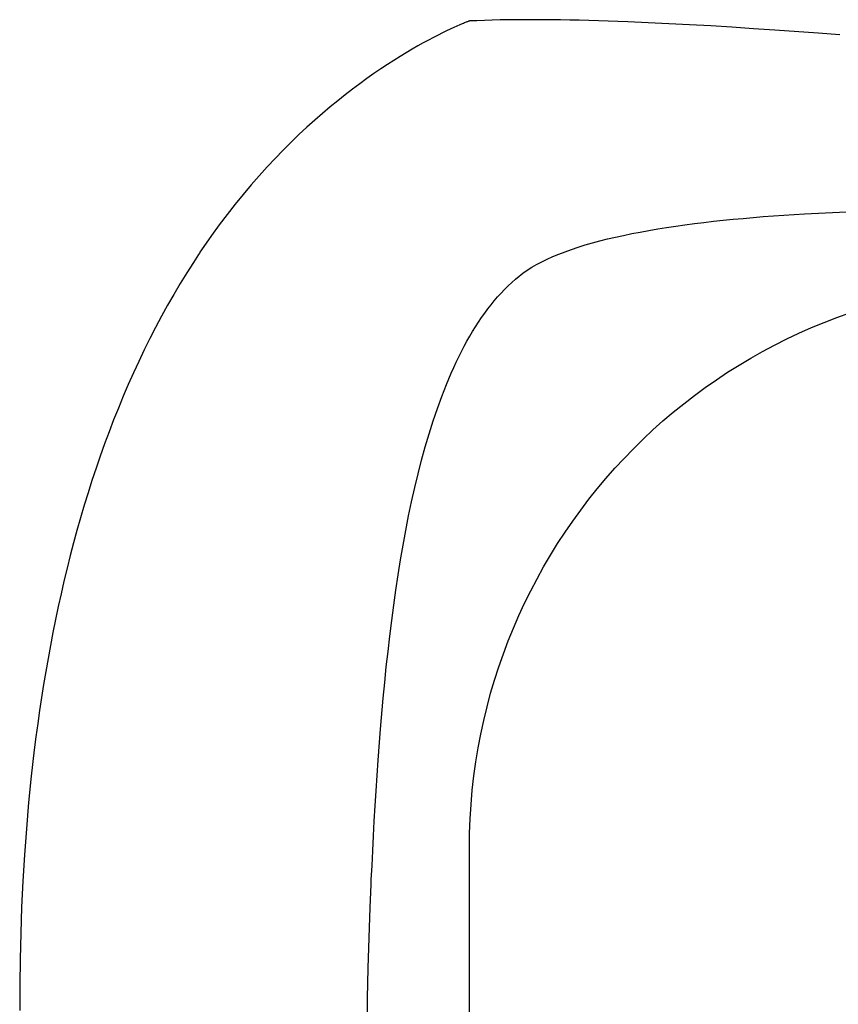
# Model space of a CAD drawing. Units: inches. Extents: x 105217 to 107389, y 95018 to 98418.
# Drawn here: x 105217 to 105500, y 97109 to 97450 of the extents above; entities that cross this region are included whole.
import ezdxf

# ---------------------------------------------------------------- set-up
doc = ezdxf.new("R2010")
doc.units = ezdxf.units.IN
doc.header["$MEASUREMENT"] = 0
doc.layers.add('freecads.com', color=7, linetype='Continuous')

msp = doc.modelspace()

# ---------------------------------------------------------------- linework, layer by layer
at = {"layer": 'freecads.com'}
for p, q in [((105367.29, 97446.82), (105366.08, 97446.26)), ((105367.29, 97446.82), (105366.08, 97446.26)), ((105368.38, 97447.31), (105367.29, 97446.82)), ((105368.38, 97447.31), (105367.29, 97446.82)), ((105369.36, 97447.74), (105368.38, 97447.31)), ((105369.36, 97447.74), (105368.38, 97447.31)), ((105370.22, 97448.1), (105369.36, 97447.74)), ((105370.22, 97448.1), (105369.36, 97447.74)), ((105370.61, 97448.27), (105370.22, 97448.1)), ((105370.61, 97448.27), (105370.22, 97448.1)), ((105370.96, 97448.41), (105370.61, 97448.27)), ((105370.96, 97448.41), (105370.61, 97448.27)), ((105371.28, 97448.54), (105370.96, 97448.41)), ((105371.28, 97448.54), (105370.96, 97448.41)), ((105371.58, 97448.66), (105371.28, 97448.54)), ((105371.58, 97448.66), (105371.28, 97448.54)), ((105371.83, 97448.76), (105371.58, 97448.66)), ((105371.83, 97448.76), (105371.58, 97448.66)), ((105372.06, 97448.85), (105371.83, 97448.76)), ((105372.06, 97448.85), (105371.83, 97448.76)), ((105372.25, 97448.92), (105372.06, 97448.85)), ((105372.25, 97448.92), (105372.06, 97448.85)), ((105372.41, 97448.98), (105372.25, 97448.92)), ((105372.41, 97448.98), (105372.25, 97448.92)), ((105372.53, 97449.03), (105372.41, 97448.98)), ((105372.53, 97449.03), (105372.41, 97448.98)), ((105372.62, 97449.06), (105372.53, 97449.03)), ((105372.62, 97449.06), (105372.53, 97449.03)), ((105372.68, 97449.08), (105372.62, 97449.06)), ((105372.68, 97449.08), (105372.62, 97449.06)), ((105372.69, 97449.09), (105372.68, 97449.08)), ((105372.69, 97449.09), (105372.68, 97449.08)), ((105375.24, 97449.2), (105372.69, 97449.09)), ((105375.24, 97449.2), (105372.69, 97449.09)), ((105372.69, 97449.09), (105372.69, 97449.09)), ((105372.69, 97449.09), (105372.69, 97449.09)), ((105377.86, 97449.3), (105375.24, 97449.2)), ((105377.86, 97449.3), (105375.24, 97449.2)), ((105380.54, 97449.38), (105377.86, 97449.3)), ((105380.54, 97449.38), (105377.86, 97449.3)), ((105383.29, 97449.44), (105380.54, 97449.38)), ((105383.29, 97449.44), (105380.54, 97449.38)), ((105386.1, 97449.49), (105383.29, 97449.44)), ((105386.1, 97449.49), (105383.29, 97449.44)), ((105388.98, 97449.52), (105386.1, 97449.49)), ((105388.98, 97449.52), (105386.1, 97449.49)), ((105391.91, 97449.54), (105388.98, 97449.52)), ((105391.91, 97449.54), (105388.98, 97449.52)), ((105394.91, 97449.54), (105391.91, 97449.54)), ((105394.91, 97449.54), (105391.91, 97449.54)), ((105397.95, 97449.53), (105394.91, 97449.54)), ((105397.95, 97449.53), (105394.91, 97449.54)), ((105401.05, 97449.5), (105397.95, 97449.53)), ((105401.05, 97449.5), (105397.95, 97449.53)), ((105404.21, 97449.45), (105401.05, 97449.5)), ((105404.21, 97449.45), (105401.05, 97449.5)), ((105407.41, 97449.4), (105404.21, 97449.45)), ((105407.41, 97449.4), (105404.21, 97449.45)), ((105410.65, 97449.33), (105407.41, 97449.4)), ((105410.65, 97449.33), (105407.41, 97449.4)), ((105413.94, 97449.25), (105410.65, 97449.33)), ((105413.94, 97449.25), (105410.65, 97449.33)), ((105417.28, 97449.15), (105413.94, 97449.25)), ((105417.28, 97449.15), (105413.94, 97449.25)), ((105420.65, 97449.04), (105417.28, 97449.15)), ((105420.65, 97449.04), (105417.28, 97449.15)), ((105424.06, 97448.92), (105420.65, 97449.04)), ((105424.06, 97448.92), (105420.65, 97449.04)), ((105427.51, 97448.79), (105424.06, 97448.92)), ((105427.51, 97448.79), (105424.06, 97448.92)), ((105434.51, 97448.49), (105427.51, 97448.79)), ((105434.51, 97448.49), (105427.51, 97448.79)), ((105441.62, 97448.15), (105434.51, 97448.49)), ((105441.62, 97448.15), (105434.51, 97448.49)), ((105448.83, 97447.78), (105441.62, 97448.15)), ((105448.83, 97447.78), (105441.62, 97448.15)), ((105456.13, 97447.36), (105448.83, 97447.78)), ((105456.13, 97447.36), (105448.83, 97447.78)), ((105463.5, 97446.91), (105456.13, 97447.36)), ((105463.5, 97446.91), (105456.13, 97447.36)), ((105470.92, 97446.43), (105463.5, 97446.91)), ((105470.92, 97446.43), (105463.5, 97446.91)), ((105360.22, 97443.36), (105358.52, 97442.46)), ((105360.22, 97443.36), (105358.52, 97442.46)), ((105361.84, 97444.19), (105360.22, 97443.36)), ((105361.84, 97444.19), (105360.22, 97443.36)), ((105363.35, 97444.95), (105361.84, 97444.19)), ((105363.35, 97444.95), (105361.84, 97444.19)), ((105364.77, 97445.64), (105363.35, 97444.95)), ((105364.77, 97445.64), (105363.35, 97444.95)), ((105366.08, 97446.26), (105364.77, 97445.64)), ((105366.08, 97446.26), (105364.77, 97445.64)), ((105478.37, 97445.92), (105470.92, 97446.43)), ((105478.37, 97445.92), (105470.92, 97446.43)), ((105493.3, 97444.83), (105478.37, 97445.92)), ((105493.3, 97444.83), (105478.37, 97445.92)), ((105500.75, 97444.25), (105493.3, 97444.83)), ((105500.75, 97444.25), (105493.3, 97444.83)), ((105354.85, 97440.44), (105352.9, 97439.31)), ((105354.85, 97440.44), (105352.9, 97439.31)), ((105356.73, 97441.49), (105354.85, 97440.44)), ((105356.73, 97441.49), (105354.85, 97440.44)), ((105358.52, 97442.46), (105356.73, 97441.49)), ((105358.52, 97442.46), (105356.73, 97441.49)), ((105348.76, 97436.83), (105346.59, 97435.46)), ((105348.76, 97436.83), (105346.59, 97435.46)), ((105350.87, 97438.11), (105348.76, 97436.83)), ((105350.87, 97438.11), (105348.76, 97436.83)), ((105352.9, 97439.31), (105350.87, 97438.11)), ((105352.9, 97439.31), (105350.87, 97438.11)), ((105344.35, 97434.02), (105342.04, 97432.49)), ((105344.35, 97434.02), (105342.04, 97432.49)), ((105346.59, 97435.46), (105344.35, 97434.02)), ((105346.59, 97435.46), (105344.35, 97434.02)), ((105339.69, 97430.88), (105337.27, 97429.18)), ((105339.69, 97430.88), (105337.27, 97429.18)), ((105342.04, 97432.49), (105339.69, 97430.88)), ((105342.04, 97432.49), (105339.69, 97430.88)), ((105334.81, 97427.39), (105332.3, 97425.52)), ((105334.81, 97427.39), (105332.3, 97425.52)), ((105337.27, 97429.18), (105334.81, 97427.39)), ((105337.27, 97429.18), (105334.81, 97427.39)), ((105329.75, 97423.55), (105327.15, 97421.49)), ((105329.75, 97423.55), (105327.15, 97421.49)), ((105332.3, 97425.52), (105329.75, 97423.55)), ((105332.3, 97425.52), (105329.75, 97423.55)), ((105324.53, 97419.34), (105321.87, 97417.09)), ((105324.53, 97419.34), (105321.87, 97417.09)), ((105327.15, 97421.49), (105324.53, 97419.34)), ((105327.15, 97421.49), (105324.53, 97419.34)), ((105321.87, 97417.09), (105319.18, 97414.75)), ((105321.87, 97417.09), (105319.18, 97414.75)), ((105319.18, 97414.75), (105316.48, 97412.31)), ((105319.18, 97414.75), (105316.48, 97412.31)), ((105313.75, 97409.77), (105311, 97407.13)), ((105313.75, 97409.77), (105311, 97407.13)), ((105316.48, 97412.31), (105313.75, 97409.77)), ((105316.48, 97412.31), (105313.75, 97409.77)), ((105311, 97407.13), (105308.24, 97404.39)), ((105311, 97407.13), (105308.24, 97404.39)), ((105308.24, 97404.39), (105305.48, 97401.54)), ((105308.24, 97404.39), (105305.48, 97401.54)), ((105305.48, 97401.54), (105302.71, 97398.59)), ((105305.48, 97401.54), (105302.71, 97398.59)), ((105299.94, 97395.53), (105297.17, 97392.37)), ((105299.94, 97395.53), (105297.17, 97392.37)), ((105302.71, 97398.59), (105299.94, 97395.53)), ((105302.71, 97398.59), (105299.94, 97395.53)), ((105297.17, 97392.37), (105294.41, 97389.09)), ((105297.17, 97392.37), (105294.41, 97389.09)), ((105294.41, 97389.09), (105291.66, 97385.71)), ((105294.41, 97389.09), (105291.66, 97385.71)), ((105291.66, 97385.71), (105288.92, 97382.21)), ((105291.66, 97385.71), (105288.92, 97382.21)), ((105288.92, 97382.21), (105286.2, 97378.6)), ((105288.92, 97382.21), (105286.2, 97378.6)), ((105474.31, 97381.42), (105481.4, 97381.94)), ((105474.31, 97381.42), (105481.4, 97381.94)), ((105481.4, 97381.94), (105488.57, 97382.4)), ((105481.4, 97381.94), (105488.57, 97382.4)), ((105488.57, 97382.4), (105495.8, 97382.78)), ((105488.57, 97382.4), (105495.8, 97382.78)), ((105495.8, 97382.78), (105503.07, 97383.11)), ((105495.8, 97382.78), (105503.07, 97383.11)), ((105286.2, 97378.6), (105283.5, 97374.87)), ((105286.2, 97378.6), (105283.5, 97374.87)), ((105444.04, 97378.12), (105447.24, 97378.57)), ((105444.04, 97378.12), (105447.24, 97378.57)), ((105447.24, 97378.57), (105450.48, 97378.99)), ((105447.24, 97378.57), (105450.48, 97378.99)), ((105450.48, 97378.99), (105453.77, 97379.4)), ((105450.48, 97378.99), (105453.77, 97379.4)), ((105453.77, 97379.4), (105457.11, 97379.79)), ((105453.77, 97379.4), (105457.11, 97379.79)), ((105457.11, 97379.79), (105460.48, 97380.15)), ((105457.11, 97379.79), (105460.48, 97380.15)), ((105460.48, 97380.15), (105463.89, 97380.5)), ((105460.48, 97380.15), (105463.89, 97380.5)), ((105463.89, 97380.5), (105467.33, 97380.82)), ((105463.89, 97380.5), (105467.33, 97380.82)), ((105467.33, 97380.82), (105470.81, 97381.13)), ((105467.33, 97380.82), (105470.81, 97381.13)), ((105470.81, 97381.13), (105474.31, 97381.42)), ((105470.81, 97381.13), (105474.31, 97381.42)), ((105426, 97374.94), (105428.86, 97375.53)), ((105426, 97374.94), (105428.86, 97375.53)), ((105428.86, 97375.53), (105431.78, 97376.09)), ((105428.86, 97375.53), (105431.78, 97376.09)), ((105431.78, 97376.09), (105434.76, 97376.63)), ((105431.78, 97376.09), (105434.76, 97376.63)), ((105434.76, 97376.63), (105437.8, 97377.15)), ((105434.76, 97376.63), (105437.8, 97377.15)), ((105437.8, 97377.15), (105440.89, 97377.64)), ((105437.8, 97377.15), (105440.89, 97377.64)), ((105440.89, 97377.64), (105444.04, 97378.12)), ((105440.89, 97377.64), (105444.04, 97378.12)), ((105283.5, 97374.87), (105280.83, 97371.03)), ((105283.5, 97374.87), (105280.83, 97371.03)), ((105410.36, 97370.87), (105412.78, 97371.61)), ((105410.36, 97370.87), (105412.78, 97371.61)), ((105412.78, 97371.61), (105415.27, 97372.33)), ((105412.78, 97371.61), (105415.27, 97372.33)), ((105415.27, 97372.33), (105417.85, 97373.02)), ((105415.27, 97372.33), (105417.85, 97373.02)), ((105417.85, 97373.02), (105420.49, 97373.68)), ((105417.85, 97373.02), (105420.49, 97373.68)), ((105420.49, 97373.68), (105423.21, 97374.32)), ((105420.49, 97373.68), (105423.21, 97374.32)), ((105423.21, 97374.32), (105426, 97374.94)), ((105423.21, 97374.32), (105426, 97374.94)), ((105279, 97368.31), (105278.41, 97367.41)), ((105279, 97368.31), (105278.41, 97367.41)), ((105279.3, 97368.76), (105279, 97368.31)), ((105279.3, 97368.76), (105279, 97368.31)), ((105279.38, 97368.87), (105279.3, 97368.76)), ((105279.38, 97368.87), (105279.3, 97368.76)), ((105279.42, 97368.94), (105279.38, 97368.87)), ((105279.42, 97368.94), (105279.38, 97368.87)), ((105279.5, 97369.07), (105279.42, 97368.94)), ((105279.5, 97369.07), (105279.42, 97368.94)), ((105280.83, 97371.03), (105279.5, 97369.07)), ((105280.83, 97371.03), (105279.5, 97369.07)), ((105401.55, 97367.61), (105403.62, 97368.47)), ((105401.55, 97367.61), (105403.62, 97368.47)), ((105403.62, 97368.47), (105405.78, 97369.29)), ((105403.62, 97368.47), (105405.78, 97369.29)), ((105405.78, 97369.29), (105408.03, 97370.09)), ((105405.78, 97369.29), (105408.03, 97370.09)), ((105408.03, 97370.09), (105410.36, 97370.87)), ((105408.03, 97370.09), (105410.36, 97370.87)), ((105277.23, 97365.6), (105274.92, 97361.95)), ((105277.23, 97365.6), (105274.92, 97361.95)), ((105278.41, 97367.41), (105277.23, 97365.6)), ((105278.41, 97367.41), (105277.23, 97365.6)), ((105394.24, 97363.88), (105395.92, 97364.86)), ((105394.24, 97363.88), (105395.92, 97364.86)), ((105395.92, 97364.86), (105397.7, 97365.81)), ((105395.92, 97364.86), (105397.7, 97365.81)), ((105397.7, 97365.81), (105399.58, 97366.72)), ((105397.7, 97365.81), (105399.58, 97366.72)), ((105399.58, 97366.72), (105401.55, 97367.61)), ((105399.58, 97366.72), (105401.55, 97367.61)), ((105274.92, 97361.95), (105272.66, 97358.26)), ((105274.92, 97361.95), (105272.66, 97358.26)), ((105390.52, 97361.32), (105391.2, 97361.84)), ((105390.52, 97361.32), (105391.2, 97361.84)), ((105391.2, 97361.84), (105392.67, 97362.88)), ((105391.2, 97361.84), (105392.67, 97362.88)), ((105392.67, 97362.88), (105394.24, 97363.88)), ((105392.67, 97362.88), (105394.24, 97363.88)), ((105272.66, 97358.26), (105270.46, 97354.53)), ((105272.66, 97358.26), (105270.46, 97354.53)), ((105386.06, 97357.44), (105387.31, 97358.61)), ((105386.06, 97357.44), (105387.31, 97358.61)), ((105387.31, 97358.61), (105388.58, 97359.73)), ((105387.31, 97358.61), (105388.58, 97359.73)), ((105388.58, 97359.73), (105389.86, 97360.8)), ((105388.58, 97359.73), (105389.86, 97360.8)), ((105389.86, 97360.8), (105390.52, 97361.32)), ((105389.86, 97360.8), (105390.52, 97361.32)), ((105382.46, 97353.66), (105383.64, 97354.97)), ((105382.46, 97353.66), (105383.64, 97354.97)), ((105383.64, 97354.97), (105384.84, 97356.23)), ((105383.64, 97354.97), (105384.84, 97356.23)), ((105384.84, 97356.23), (105386.06, 97357.44)), ((105384.84, 97356.23), (105386.06, 97357.44)), ((105270.46, 97354.53), (105268.31, 97350.76)), ((105270.46, 97354.53), (105268.31, 97350.76)), ((105380.17, 97350.92), (105381.31, 97352.31)), ((105380.17, 97350.92), (105381.31, 97352.31)), ((105381.31, 97352.31), (105382.46, 97353.66)), ((105381.31, 97352.31), (105382.46, 97353.66)), ((105268.31, 97350.76), (105266.21, 97346.95)), ((105268.31, 97350.76), (105266.21, 97346.95)), ((105376.89, 97346.49), (105377.97, 97348.01)), ((105376.89, 97346.49), (105377.97, 97348.01)), ((105377.97, 97348.01), (105379.06, 97349.49)), ((105377.97, 97348.01), (105379.06, 97349.49)), ((105379.06, 97349.49), (105380.17, 97350.92)), ((105379.06, 97349.49), (105380.17, 97350.92)), ((105499.78, 97346.52), (105504.26, 97348.11)), ((105499.78, 97346.52), (105504.26, 97348.11)), ((105266.21, 97346.95), (105264.17, 97343.1)), ((105266.21, 97346.95), (105264.17, 97343.1)), ((105374.81, 97343.33), (105375.84, 97344.93)), ((105374.81, 97343.33), (105375.84, 97344.93)), ((105375.84, 97344.93), (105376.89, 97346.49)), ((105375.84, 97344.93), (105376.89, 97346.49)), ((105490.99, 97343.02), (105495.36, 97344.82)), ((105490.99, 97343.02), (105495.36, 97344.82)), ((105495.36, 97344.82), (105499.78, 97346.52)), ((105495.36, 97344.82), (105499.78, 97346.52)), ((105264.17, 97343.1), (105262.18, 97339.22)), ((105264.17, 97343.1), (105262.18, 97339.22)), ((105372.8, 97340.02), (105373.8, 97341.69)), ((105372.8, 97340.02), (105373.8, 97341.69)), ((105373.8, 97341.69), (105374.81, 97343.33)), ((105373.8, 97341.69), (105374.81, 97343.33)), ((105482.41, 97339.11), (105486.67, 97341.12)), ((105482.41, 97339.11), (105486.67, 97341.12)), ((105486.67, 97341.12), (105490.99, 97343.02)), ((105486.67, 97341.12), (105490.99, 97343.02)), ((105262.18, 97339.22), (105260.24, 97335.3)), ((105262.18, 97339.22), (105260.24, 97335.3)), ((105370.88, 97336.55), (105371.83, 97338.3)), ((105370.88, 97336.55), (105371.83, 97338.3)), ((105371.83, 97338.3), (105372.8, 97340.02)), ((105371.83, 97338.3), (105372.8, 97340.02)), ((105478.2, 97337), (105482.41, 97339.11)), ((105478.2, 97337), (105482.41, 97339.11)), ((105260.24, 97335.3), (105258.35, 97331.35)), ((105260.24, 97335.3), (105258.35, 97331.35)), ((105369.03, 97332.94), (105369.95, 97334.76)), ((105369.03, 97332.94), (105369.95, 97334.76)), ((105369.95, 97334.76), (105370.88, 97336.55)), ((105369.95, 97334.76), (105370.88, 97336.55)), ((105469.97, 97332.49), (105474.06, 97334.79)), ((105469.97, 97332.49), (105474.06, 97334.79)), ((105474.06, 97334.79), (105478.2, 97337)), ((105474.06, 97334.79), (105478.2, 97337)), ((105258.35, 97331.35), (105256.51, 97327.36)), ((105258.35, 97331.35), (105256.51, 97327.36)), ((105367.26, 97329.19), (105368.13, 97331.08)), ((105367.26, 97329.19), (105368.13, 97331.08)), ((105368.13, 97331.08), (105369.03, 97332.94)), ((105368.13, 97331.08), (105369.03, 97332.94)), ((105465.95, 97330.09), (105469.97, 97332.49)), ((105465.95, 97330.09), (105469.97, 97332.49)), ((105256.51, 97327.36), (105254.73, 97323.34)), ((105256.51, 97327.36), (105254.73, 97323.34)), ((105366.4, 97327.26), (105367.26, 97329.19)), ((105366.4, 97327.26), (105367.26, 97329.19)), ((105458.09, 97325.01), (105461.98, 97327.59)), ((105458.09, 97325.01), (105461.98, 97327.59)), ((105461.98, 97327.59), (105465.95, 97330.09)), ((105461.98, 97327.59), (105465.95, 97330.09)), ((105364.73, 97323.31), (105365.56, 97325.3)), ((105364.73, 97323.31), (105365.56, 97325.3)), ((105365.56, 97325.3), (105366.4, 97327.26)), ((105365.56, 97325.3), (105366.4, 97327.26)), ((105454.26, 97322.33), (105458.09, 97325.01)), ((105454.26, 97322.33), (105458.09, 97325.01)), ((105254.73, 97323.34), (105252.99, 97319.29)), ((105254.73, 97323.34), (105252.99, 97319.29)), ((105363.14, 97319.24), (105363.93, 97321.29)), ((105363.14, 97319.24), (105363.93, 97321.29)), ((105363.93, 97321.29), (105364.73, 97323.31)), ((105363.93, 97321.29), (105364.73, 97323.31)), ((105450.49, 97319.56), (105454.26, 97322.33)), ((105450.49, 97319.56), (105454.26, 97322.33)), ((105252.99, 97319.29), (105251.3, 97315.2)), ((105252.99, 97319.29), (105251.3, 97315.2)), ((105361.61, 97315.04), (105363.14, 97319.24)), ((105361.61, 97315.04), (105363.14, 97319.24)), ((105446.8, 97316.7), (105450.49, 97319.56)), ((105446.8, 97316.7), (105450.49, 97319.56)), ((105251.3, 97315.2), (105249.66, 97311.09)), ((105251.3, 97315.2), (105249.66, 97311.09)), ((105360.16, 97310.73), (105361.61, 97315.04)), ((105360.16, 97310.73), (105361.61, 97315.04)), ((105439.63, 97310.73), (105443.18, 97313.76)), ((105439.63, 97310.73), (105443.18, 97313.76)), ((105443.18, 97313.76), (105446.8, 97316.7)), ((105443.18, 97313.76), (105446.8, 97316.7)), ((105249.66, 97311.09), (105248.06, 97306.95)), ((105249.66, 97311.09), (105248.06, 97306.95)), ((105358.76, 97306.32), (105360.16, 97310.73)), ((105358.76, 97306.32), (105360.16, 97310.73)), ((105436.15, 97307.62), (105439.63, 97310.73)), ((105436.15, 97307.62), (105439.63, 97310.73)), ((105248.06, 97306.95), (105246.52, 97302.78)), ((105248.06, 97306.95), (105246.52, 97302.78)), ((105432.75, 97304.43), (105436.15, 97307.62)), ((105432.75, 97304.43), (105436.15, 97307.62)), ((105357.43, 97301.8), (105358.76, 97306.32)), ((105357.43, 97301.8), (105358.76, 97306.32)), ((105429.42, 97301.15), (105432.75, 97304.43)), ((105429.42, 97301.15), (105432.75, 97304.43)), ((105246.52, 97302.78), (105245.02, 97298.58)), ((105246.52, 97302.78), (105245.02, 97298.58)), ((105356.17, 97297.18), (105357.43, 97301.8)), ((105356.17, 97297.18), (105357.43, 97301.8)), ((105426.18, 97297.8), (105429.42, 97301.15)), ((105426.18, 97297.8), (105429.42, 97301.15)), ((105245.02, 97298.58), (105243.57, 97294.36)), ((105245.02, 97298.58), (105243.57, 97294.36)), ((105354.96, 97292.47), (105356.17, 97297.18)), ((105354.96, 97292.47), (105356.17, 97297.18)), ((105423.01, 97294.37), (105426.18, 97297.8)), ((105423.01, 97294.37), (105426.18, 97297.8)), ((105243.57, 97294.36), (105242.16, 97290.12)), ((105243.57, 97294.36), (105242.16, 97290.12)), ((105419.92, 97290.86), (105423.01, 97294.37)), ((105419.92, 97290.86), (105423.01, 97294.37)), ((105242.16, 97290.12), (105240.8, 97285.84)), ((105242.16, 97290.12), (105240.8, 97285.84)), ((105353.81, 97287.68), (105354.96, 97292.47)), ((105353.81, 97287.68), (105354.96, 97292.47)), ((105416.92, 97287.28), (105419.92, 97290.86)), ((105416.92, 97287.28), (105419.92, 97290.86)), ((105352.72, 97282.81), (105353.81, 97287.68)), ((105352.72, 97282.81), (105353.81, 97287.68)), ((105414, 97283.63), (105416.92, 97287.28)), ((105414, 97283.63), (105416.92, 97287.28)), ((105240.8, 97285.84), (105239.48, 97281.55)), ((105240.8, 97285.84), (105239.48, 97281.55)), ((105411.17, 97279.9), (105414, 97283.63)), ((105411.17, 97279.9), (105414, 97283.63)), ((105239.48, 97281.55), (105238.21, 97277.24)), ((105239.48, 97281.55), (105238.21, 97277.24)), ((105351.68, 97277.87), (105352.72, 97282.81)), ((105351.68, 97277.87), (105352.72, 97282.81)), ((105408.43, 97276.11), (105411.17, 97279.9)), ((105408.43, 97276.11), (105411.17, 97279.9)), ((105238.21, 97277.24), (105236.98, 97272.9)), ((105238.21, 97277.24), (105236.98, 97272.9)), ((105350.7, 97272.85), (105351.68, 97277.87)), ((105350.7, 97272.85), (105351.68, 97277.87)), ((105236.98, 97272.9), (105235.79, 97268.55)), ((105236.98, 97272.9), (105235.79, 97268.55)), ((105349.77, 97267.78), (105350.7, 97272.85)), ((105349.77, 97267.78), (105350.7, 97272.85)), ((105405.77, 97272.24), (105408.43, 97276.11)), ((105405.77, 97272.24), (105408.43, 97276.11)), ((105403.21, 97268.31), (105405.77, 97272.24)), ((105403.21, 97268.31), (105405.77, 97272.24)), ((105235.79, 97268.55), (105234.65, 97264.17)), ((105235.79, 97268.55), (105234.65, 97264.17)), ((105348.88, 97262.65), (105349.77, 97267.78)), ((105348.88, 97262.65), (105349.77, 97267.78)), ((105400.73, 97264.32), (105403.21, 97268.31)), ((105400.73, 97264.32), (105403.21, 97268.31)), ((105234.65, 97264.17), (105233.55, 97259.78)), ((105234.65, 97264.17), (105233.55, 97259.78)), ((105348.05, 97257.46), (105348.88, 97262.65)), ((105348.05, 97257.46), (105348.88, 97262.65)), ((105398.36, 97260.26), (105400.73, 97264.32)), ((105398.36, 97260.26), (105400.73, 97264.32)), ((105233.55, 97259.78), (105232.49, 97255.37)), ((105233.55, 97259.78), (105232.49, 97255.37)), ((105396.07, 97256.14), (105398.36, 97260.26)), ((105396.07, 97256.14), (105398.36, 97260.26)), ((105347.26, 97252.24), (105348.05, 97257.46)), ((105347.26, 97252.24), (105348.05, 97257.46)), ((105393.88, 97251.96), (105396.07, 97256.14)), ((105393.88, 97251.96), (105396.07, 97256.14)), ((105232.49, 97255.37), (105231.47, 97250.94)), ((105232.49, 97255.37), (105231.47, 97250.94)), ((105231.47, 97250.94), (105230.49, 97246.5)), ((105231.47, 97250.94), (105230.49, 97246.5)), ((105346.52, 97246.97), (105347.26, 97252.24)), ((105346.52, 97246.97), (105347.26, 97252.24)), ((105391.79, 97247.72), (105393.88, 97251.96)), ((105391.79, 97247.72), (105393.88, 97251.96)), ((105230.49, 97246.5), (105229.55, 97242.05)), ((105230.49, 97246.5), (105229.55, 97242.05)), ((105345.82, 97241.67), (105346.52, 97246.97)), ((105345.82, 97241.67), (105346.52, 97246.97)), ((105389.8, 97243.42), (105391.79, 97247.72)), ((105389.8, 97243.42), (105391.79, 97247.72)), ((105387.91, 97239.07), (105389.8, 97243.42)), ((105387.91, 97239.07), (105389.8, 97243.42)), ((105229.55, 97242.05), (105228.65, 97237.58)), ((105229.55, 97242.05), (105228.65, 97237.58)), ((105345.16, 97236.34), (105345.82, 97241.67)), ((105345.16, 97236.34), (105345.82, 97241.67)), ((105386.13, 97234.66), (105387.91, 97239.07)), ((105386.13, 97234.66), (105387.91, 97239.07)), ((105228.65, 97237.58), (105227.78, 97233.1)), ((105228.65, 97237.58), (105227.78, 97233.1)), ((105344.54, 97230.99), (105345.16, 97236.34)), ((105344.54, 97230.99), (105345.16, 97236.34)), ((105227.78, 97233.1), (105226.96, 97228.61)), ((105227.78, 97233.1), (105226.96, 97228.61)), ((105384.45, 97230.2), (105386.13, 97234.66)), ((105384.45, 97230.2), (105386.13, 97234.66)), ((105226.96, 97228.61), (105226.18, 97224.11)), ((105226.96, 97228.61), (105226.18, 97224.11)), ((105343.96, 97225.63), (105344.54, 97230.99)), ((105343.96, 97225.63), (105344.54, 97230.99)), ((105382.87, 97225.69), (105384.45, 97230.2)), ((105382.87, 97225.69), (105384.45, 97230.2)), ((105343.41, 97220.25), (105343.96, 97225.63)), ((105343.41, 97220.25), (105343.96, 97225.63)), ((105381.4, 97221.13), (105382.87, 97225.69)), ((105381.4, 97221.13), (105382.87, 97225.69)), ((105226.18, 97224.11), (105225.43, 97219.6)), ((105226.18, 97224.11), (105225.43, 97219.6)), ((105225.43, 97219.6), (105224.71, 97215.08)), ((105225.43, 97219.6), (105224.71, 97215.08)), ((105342.9, 97214.87), (105343.41, 97220.25)), ((105342.9, 97214.87), (105343.41, 97220.25)), ((105380.04, 97216.52), (105381.4, 97221.13)), ((105380.04, 97216.52), (105381.4, 97221.13)), ((105224.71, 97215.08), (105224.04, 97210.56)), ((105224.71, 97215.08), (105224.04, 97210.56)), ((105378.79, 97211.86), (105380.04, 97216.52)), ((105378.79, 97211.86), (105380.04, 97216.52)), ((105341.96, 97204.12), (105342.9, 97214.87)), ((105341.96, 97204.12), (105342.9, 97214.87)), ((105377.65, 97207.16), (105378.79, 97211.86)), ((105377.65, 97207.16), (105378.79, 97211.86)), ((105224.04, 97210.56), (105223.4, 97206.03)), ((105224.04, 97210.56), (105223.4, 97206.03)), ((105223.4, 97206.03), (105222.79, 97201.49)), ((105223.4, 97206.03), (105222.79, 97201.49)), ((105376.63, 97202.42), (105377.65, 97207.16)), ((105376.63, 97202.42), (105377.65, 97207.16)), ((105222.79, 97201.49), (105222.22, 97196.95)), ((105222.79, 97201.49), (105222.22, 97196.95)), ((105341.15, 97193.41), (105341.96, 97204.12)), ((105341.15, 97193.41), (105341.96, 97204.12)), ((105375.72, 97197.63), (105376.63, 97202.42)), ((105375.72, 97197.63), (105376.63, 97202.42)), ((105222.22, 97196.95), (105221.18, 97187.87)), ((105222.22, 97196.95), (105221.18, 97187.87)), ((105374.93, 97192.8), (105375.72, 97197.63)), ((105374.93, 97192.8), (105375.72, 97197.63)), ((105340.78, 97188.1), (105341.15, 97193.41)), ((105340.78, 97188.1), (105341.15, 97193.41)), ((105374.25, 97187.94), (105374.93, 97192.8)), ((105374.25, 97187.94), (105374.93, 97192.8)), ((105221.18, 97187.87), (105220.27, 97178.77)), ((105221.18, 97187.87), (105220.27, 97178.77)), ((105340.44, 97182.81), (105340.78, 97188.1)), ((105340.44, 97182.81), (105340.78, 97188.1)), ((105373.69, 97183.03), (105374.25, 97187.94)), ((105373.69, 97183.03), (105374.25, 97187.94)), ((105340.11, 97177.55), (105340.44, 97182.81)), ((105340.11, 97177.55), (105340.44, 97182.81)), ((105373.26, 97178.09), (105373.69, 97183.03)), ((105373.26, 97178.09), (105373.69, 97183.03)), ((105220.27, 97178.77), (105219.48, 97169.68)), ((105220.27, 97178.77), (105219.48, 97169.68)), ((105339.81, 97172.34), (105340.11, 97177.55)), ((105339.81, 97172.34), (105340.11, 97177.55)), ((105372.95, 97173.12), (105373.26, 97178.09)), ((105372.95, 97173.12), (105373.26, 97178.09)), ((105339.53, 97167.18), (105339.81, 97172.34)), ((105339.53, 97167.18), (105339.81, 97172.34)), ((105372.76, 97168.11), (105372.95, 97173.12)), ((105372.76, 97168.11), (105372.95, 97173.12)), ((105219.48, 97169.68), (105218.82, 97160.6)), ((105219.48, 97169.68), (105218.82, 97160.6)), ((105372.69, 97163.08), (105372.76, 97168.11)), ((105372.69, 97163.08), (105372.76, 97168.11)), ((105339.26, 97162.06), (105339.53, 97167.18)), ((105339.26, 97162.06), (105339.53, 97167.18)), ((105218.82, 97160.6), (105218.27, 97151.54)), ((105218.82, 97160.6), (105218.27, 97151.54)), ((105339.01, 97157.01), (105339.26, 97162.06)), ((105339.01, 97157.01), (105339.26, 97162.06)), ((105372.69, 97162.99), (105372.69, 97163.08)), ((105372.69, 97162.99), (105372.69, 97163.08)), ((105372.69, 97162.73), (105372.69, 97162.99)), ((105372.69, 97162.73), (105372.69, 97162.99)), ((105372.69, 97162.3), (105372.69, 97162.73)), ((105372.69, 97162.3), (105372.69, 97162.73)), ((105372.69, 97161.71), (105372.69, 97162.3)), ((105372.69, 97161.71), (105372.69, 97162.3)), ((105372.69, 97160.96), (105372.69, 97161.71)), ((105372.69, 97160.96), (105372.69, 97161.71)), ((105372.69, 97160.06), (105372.69, 97160.96)), ((105372.69, 97160.06), (105372.69, 97160.96)), ((105338.77, 97152.02), (105339.01, 97157.01)), ((105338.77, 97152.02), (105339.01, 97157.01)), ((105372.69, 97159.02), (105372.69, 97160.06)), ((105372.69, 97159.02), (105372.69, 97160.06)), ((105372.69, 97157.83), (105372.69, 97159.02)), ((105372.69, 97157.83), (105372.69, 97159.02)), ((105372.69, 97156.51), (105372.69, 97157.83)), ((105372.69, 97156.51), (105372.69, 97157.83)), ((105372.69, 97155.07), (105372.69, 97156.51)), ((105372.69, 97155.07), (105372.69, 97156.51)), ((105372.69, 97153.5), (105372.69, 97155.07)), ((105372.69, 97153.5), (105372.69, 97155.07)), ((105218.27, 97151.54), (105217.84, 97142.51)), ((105218.27, 97151.54), (105217.84, 97142.51)), ((105338.57, 97147.76), (105338.69, 97150.4)), ((105338.57, 97147.76), (105338.69, 97150.4)), ((105338.69, 97150.4), (105338.72, 97151.06)), ((105338.69, 97150.4), (105338.72, 97151.06)), ((105338.72, 97151.06), (105338.73, 97151.13)), ((105338.72, 97151.06), (105338.73, 97151.13)), ((105338.73, 97151.25), (105338.74, 97151.4)), ((105338.73, 97151.25), (105338.74, 97151.4)), ((105338.73, 97151.17), (105338.73, 97151.25)), ((105338.73, 97151.17), (105338.73, 97151.25)), ((105338.73, 97151.13), (105338.73, 97151.17)), ((105338.73, 97151.13), (105338.73, 97151.17)), ((105338.74, 97151.4), (105338.77, 97152.02)), ((105338.74, 97151.4), (105338.77, 97152.02)), ((105372.69, 97151.81), (105372.69, 97153.5)), ((105372.69, 97151.81), (105372.69, 97153.5)), ((105372.69, 97150.01), (105372.69, 97151.81)), ((105372.69, 97150.01), (105372.69, 97151.81)), ((105338.35, 97142.48), (105338.57, 97147.76)), ((105338.35, 97142.48), (105338.57, 97147.76)), ((105372.69, 97148.11), (105372.69, 97150.01)), ((105372.69, 97148.11), (105372.69, 97150.01)), ((105372.69, 97146.1), (105372.69, 97148.11)), ((105372.69, 97146.1), (105372.69, 97148.11)), ((105372.69, 97144), (105372.69, 97146.1)), ((105372.69, 97144), (105372.69, 97146.1)), ((105372.69, 97141.81), (105372.69, 97144)), ((105372.69, 97141.81), (105372.69, 97144)), ((105217.84, 97142.51), (105217.52, 97133.51)), ((105217.84, 97142.51), (105217.52, 97133.51)), ((105337.98, 97131.97), (105338.35, 97142.48)), ((105337.98, 97131.97), (105338.35, 97142.48)), ((105372.69, 97139.54), (105372.69, 97141.81)), ((105372.69, 97139.54), (105372.69, 97141.81)), ((105372.69, 97137.19), (105372.69, 97139.54)), ((105372.69, 97137.19), (105372.69, 97139.54)), ((105372.69, 97134.77), (105372.69, 97137.19)), ((105372.69, 97134.77), (105372.69, 97137.19)), ((105217.52, 97133.51), (105217.3, 97124.56)), ((105217.52, 97133.51), (105217.3, 97124.56)), ((105372.69, 97132.28), (105372.69, 97134.77)), ((105372.69, 97132.28), (105372.69, 97134.77)), ((105337.69, 97121.5), (105337.98, 97131.97)), ((105337.69, 97121.5), (105337.98, 97131.97)), ((105372.69, 97129.72), (105372.69, 97132.28)), ((105372.69, 97129.72), (105372.69, 97132.28)), ((105372.69, 97124.46), (105372.69, 97129.72)), ((105372.69, 97124.46), (105372.69, 97129.72)), ((105217.3, 97124.56), (105217.19, 97115.65)), ((105217.3, 97124.56), (105217.19, 97115.65)), ((105372.69, 97119.01), (105372.69, 97124.46)), ((105372.69, 97119.01), (105372.69, 97124.46)), ((105337.5, 97111.09), (105337.69, 97121.5)), ((105337.5, 97111.09), (105337.69, 97121.5)), ((105372.69, 97113.43), (105372.69, 97119.01)), ((105372.69, 97113.43), (105372.69, 97119.01)), ((105217.19, 97115.65), (105217.17, 97106.81)), ((105217.19, 97115.65), (105217.17, 97106.81)), ((105372.69, 97102.05), (105372.69, 97113.43)), ((105372.69, 97102.05), (105372.69, 97113.43)), ((105337.4, 97100.75), (105337.5, 97111.09)), ((105337.4, 97100.75), (105337.5, 97111.09))]:
    msp.add_line(p, q, dxfattribs=at)

doc.saveas('drawing.dxf')
